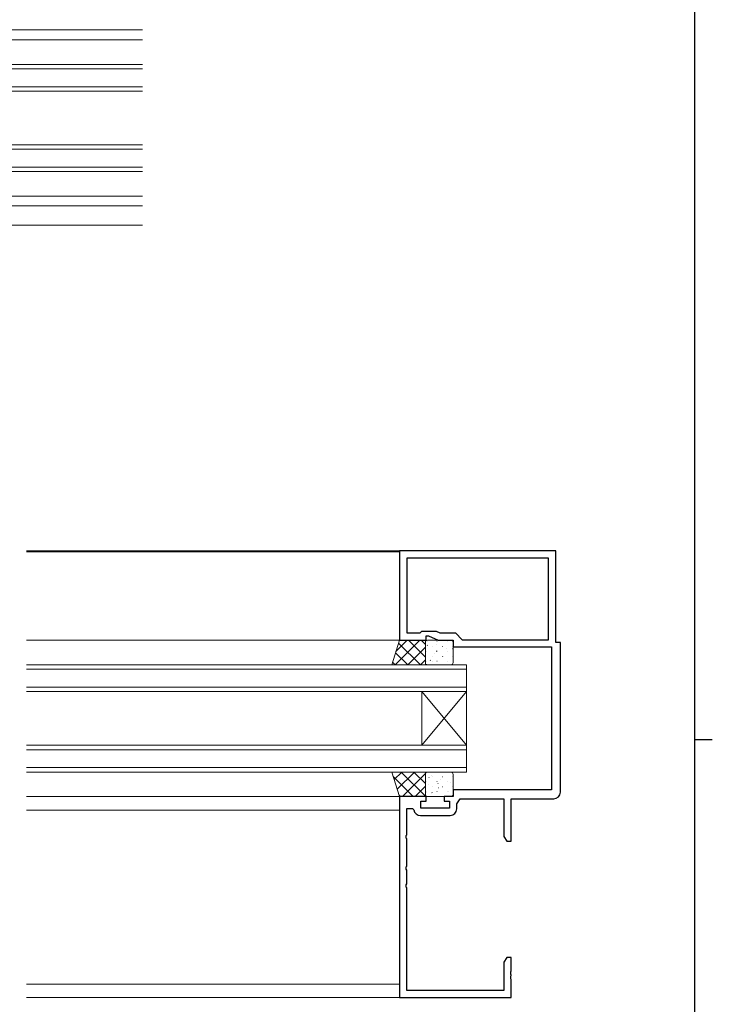
# Model space of a CAD drawing. Extents: x 0 to 1133, y 0 to 806.
# Drawn here: x 953 to 1108, y 368 to 588 of the extents above; entities that cross this region are included whole.
import ezdxf

# ---------------------------------------------------------------- set-up
doc = ezdxf.new("R2010")
doc.units = 0
for name, color, linetype, lineweight in [('YKK_11', 7, 'CONTINUOUS', 30), ('YKK_12', 2, 'CONTINUOUS', 13), ('YKK_13', 4, 'CONTINUOUS', 13)]:
    doc.layers.add(name, color=color, linetype=linetype, lineweight=lineweight)
doc.layers.add('YKK_ZWAK', color=7, linetype='CONTINUOUS')

# ---------------------------------------------------------------- blocks, each defined once
blk = doc.blocks.new('A201')
at = {"layer": 'YKK_ZWAK', "color": 254, "linetype": 'Continuous'}
for p, q in [((571, 410), (571, 35)), ((571, 222.5), (573, 222.5))]:
    blk.add_line(p, q, dxfattribs=at)

msp = doc.modelspace()

# ---------------------------------------------------------------- linework, layer by layer
at = {"layer": 'YKK_11', "color": 0, "linetype": 'ByBlock', "lineweight": -2, "ltscale": 0.5}
for p, q in [((1073, 469.23), (1038, 469.23)), ((1038, 469.23), (1038, 449.23)), ((1071.37, 467.6), (1039.63, 467.6)), ((1039.63, 467.6), (1039.63, 450.86)), ((1071.37, 467.6), (1039.63, 467.6)), ((1071.37, 449.36), (1071.37, 467.6)), ((1073, 448.73), (1073, 469.23)), ((1039.63, 450.86), (1042.63, 450.86)), ((1042.63, 450.86), (1043, 451.23)), ((1043, 451.23), (1046.21, 451.23)), ((1044, 449.23), (1044, 450.23)), ((1044, 450.23), (1044.5, 450.23)), ((1044.5, 450.23), (1046.64, 449.23)), ((1046.21, 451.23), (1047.01, 450.86)), ((1047.01, 450.86), (1050.5, 450.86)), ((1050.5, 450.86), (1052, 449.36)), ((1038, 449.23), (1044, 449.23)), ((1046.64, 449.23), (1050, 449.23)), ((1050, 449.23), (1050, 447.73)), ((1050, 447.73), (1072, 447.73)), ((1052, 449.36), (1071.37, 449.36)), ((1072, 447.73), (1072, 415.73)), ((1074, 448.73), (1073, 448.73)), ((1074, 415.23), (1074, 448.73)), ((1072, 415.73), (1050, 415.73)), ((1050, 415.73), (1050, 414.23)), ((1038, 414.23), (1038, 369.23)), ((1044, 414.23), (1038, 414.23)), ((1042.8, 411.63), (1042.8, 413.23)), ((1042.8, 413.23), (1044, 413.23)), ((1044, 413.23), (1044, 414.23)), ((1050, 414.23), (1048, 414.23)), ((1048, 414.23), (1048, 413.23)), ((1048, 413.23), (1049.2, 413.23)), ((1049.2, 413.23), (1049.2, 411.63)), ((1050.83, 412.63), (1051.6, 413.73)), ((1050.83, 411.5), (1050.83, 412.63)), ((1051.6, 413.73), (1061.37, 413.73)), ((1061.37, 413.73), (1061.37, 405.32)), ((1063, 404.23), (1063, 413.73)), ((1063, 413.73), (1072.5, 413.73)), ((1039.63, 405.69), (1039.63, 411.53)), ((1039.63, 411.53), (1040.89, 411.53)), ((1040.89, 411.53), (1041.19, 411.28)), ((1042.67, 410), (1049.33, 410)), ((1049.2, 411.63), (1042.8, 411.63)), ((1039.51, 405.51), (1039.63, 405.69)), ((1039.51, 404.96), (1039.51, 405.51)), ((1039.63, 404.77), (1039.51, 404.96)), ((1039.63, 398.69), (1039.63, 404.77)), ((1061.37, 405.32), (1062, 404.23)), ((1062, 404.23), (1063, 404.23)), ((1039.51, 398.51), (1039.63, 398.69)), ((1039.51, 397.96), (1039.51, 398.51)), ((1039.63, 397.77), (1039.51, 397.96)), ((1039.63, 394.69), (1039.63, 397.77)), ((1039.51, 394.51), (1039.63, 394.69)), ((1039.51, 393.96), (1039.51, 394.51)), ((1039.63, 393.77), (1039.51, 393.96)), ((1039.63, 370.86), (1039.63, 393.77)), ((1062, 378.23), (1061.37, 377.14)), ((1061.37, 377.14), (1061.37, 370.86)), ((1063, 378.23), (1062, 378.23)), ((1063, 375.19), (1063, 378.23)), ((1062.88, 375.01), (1063, 375.19)), ((1062.88, 374.46), (1062.88, 375.01)), ((1063, 374.27), (1062.88, 374.46)), ((1062.88, 374.01), (1063, 374.19)), ((1062.88, 373.46), (1062.88, 374.01)), ((1063, 373.27), (1062.88, 373.46)), ((1063, 374.19), (1063, 374.27)), ((1063, 369.23), (1063, 373.27)), ((1061.37, 370.86), (1039.63, 370.86)), ((1038, 369.23), (1063, 369.23))]:
    msp.add_line(p, q, dxfattribs=at)
for centre, start, end in [((1072.5, 415.23), 270, 360), ((1042.67, 411.5), 188.6269, 270), ((1049.33, 411.5), 270, 360)]:
    msp.add_arc(centre, 1.5, start, end, dxfattribs=at)
at = {"layer": 'YKK_12', "ltscale": 1.5}
for p, q in [((980.5, 585.85), (878.5, 585.85)), ((980.5, 583.65), (900.5, 583.65)), ((980.5, 548.65), (900.5, 548.65)), ((980.5, 546.45), (878.5, 546.45)), ((980.5, 542.15), (695.5, 542.15)), ((1038, 469.23), (954.5, 469.23)), ((1038, 469.03), (954.5, 469.03)), ((1038, 449.23), (954.5, 449.23)), ((1038, 414.23), (954.5, 414.23)), ((1038, 411.23), (954.5, 411.23)), ((1038, 372.23), (954.5, 372.23)), ((1038, 369.23), (954.5, 369.23))]:
    msp.add_line(p, q, dxfattribs=at)
at = {"layer": 'YKK_12', "linetype": 'Continuous', "ltscale": 1.5}
for p, q in [((980.5, 578.15), (885.5, 578.15)), ((885.5, 577.15), (980.5, 577.15)), ((980.5, 573.15), (885.5, 573.15)), ((885.5, 572.15), (980.5, 572.15)), ((980.5, 560.15), (885.5, 560.15)), ((885.5, 559.15), (980.5, 559.15)), ((980.5, 555.15), (885.5, 555.15)), ((885.5, 554.15), (980.5, 554.15)), ((1053, 443.73), (954.5, 443.73)), ((1053, 437.73), (1053, 443.73)), ((1053, 442.73), (954.5, 442.73)), ((1053, 438.73), (954.5, 438.73)), ((1053, 437.73), (954.5, 437.73)), ((1043, 437.73), (1043, 425.73)), ((1053, 437.73), (1043, 425.73)), ((1053, 425.73), (1043, 437.73)), ((1053, 437.73), (1053, 425.73)), ((1053, 425.73), (954.5, 425.73)), ((1053, 419.73), (1053, 425.73)), ((1053, 424.73), (954.5, 424.73)), ((1053, 420.73), (954.5, 420.73)), ((1053, 419.73), (954.5, 419.73))]:
    msp.add_line(p, q, dxfattribs=at)
at = {"layer": 'YKK_13', "ltscale": 1.5}
for p, q in [((1036.27, 443.73), (1038, 449.23)), ((1042.53, 449.23), (1037.03, 443.73)), ((1039.71, 449.23), (1037.21, 446.74)), ((1037.8, 448.6), (1042.67, 443.73)), ((1038, 449.23), (1043.78, 449.23)), ((1043.78, 447.65), (1039.86, 443.73)), ((1040, 449.23), (1043.78, 445.45)), ((1042.83, 449.23), (1043.78, 448.28)), ((1043.78, 449.23), (1043.78, 443.73)), ((1043.78, 444.23), (1043.78, 448.73)), ((1044.08, 449.02), (1044.12, 449.02)), ((1044.2, 449.05), (1044.21, 449.05)), ((1044.22, 448.13), (1044.28, 448.09)), ((1044.28, 449.23), (1049.5, 449.23)), ((1045.29, 447.81), (1045.33, 447.81)), ((1046.26, 448.32), (1046.27, 448.32)), ((1046.36, 449.02), (1046.4, 449.02)), ((1047.57, 447.81), (1047.61, 447.81)), ((1048.6, 447.49), (1048.61, 447.49)), ((1048.64, 449.02), (1048.68, 449.02)), ((1049.85, 447.81), (1049.89, 447.81)), ((1050, 448.73), (1050, 444.23)), ((1037.12, 446.45), (1039.84, 443.73)), ((1044.08, 446.78), (1044.12, 446.78)), ((1045.29, 445.56), (1045.33, 445.56)), ((1045.81, 446.35), (1045.82, 446.35)), ((1046.23, 446.8), (1046.29, 446.76)), ((1046.36, 446.78), (1046.4, 446.78)), ((1047.57, 445.56), (1047.61, 445.56)), ((1047.87, 445.62), (1047.88, 445.62)), ((1048.64, 446.78), (1048.68, 446.78)), ((1049.83, 447.35), (1049.9, 447.31)), ((1049.85, 445.56), (1049.89, 445.56)), ((1043.78, 443.73), (1036.27, 443.73)), ((1036.45, 444.3), (1037.02, 443.73)), ((1043.78, 444.83), (1042.69, 443.73)), ((1044.08, 444.53), (1044.12, 444.53)), ((1049.5, 443.73), (1044.28, 443.73)), ((1044.88, 444.76), (1044.94, 444.72)), ((1045.33, 444.39), (1045.34, 444.39)), ((1046.36, 444.53), (1046.4, 444.53)), ((1048.64, 444.53), (1048.68, 444.53)), ((1043.78, 419.73), (1036.27, 419.73)), ((1036.27, 419.73), (1038, 414.23)), ((1038.49, 419.73), (1036.8, 418.04)), ((1041.32, 419.73), (1037.48, 415.89)), ((1038.39, 419.73), (1043.78, 414.34)), ((1043.78, 419.37), (1038.65, 414.23)), ((1041.22, 419.73), (1043.78, 417.16)), ((1043.78, 414.23), (1043.78, 419.73)), ((1043.78, 419.23), (1043.78, 414.73)), ((1049.5, 419.73), (1044.28, 419.73)), ((1045.16, 418.89), (1045.16, 418.88)), ((1050, 414.73), (1050, 419.23)), ((1036.59, 418.7), (1041.06, 414.23)), ((1044.08, 417.62), (1044.12, 417.62)), ((1044.42, 417.01), (1044.43, 417.01)), ((1044.57, 418.52), (1044.63, 418.48)), ((1045.29, 418.65), (1045.33, 418.65)), ((1046.36, 417.62), (1046.4, 417.62)), ((1046.58, 417.18), (1046.65, 417.14)), ((1047.25, 418.14), (1047.26, 418.14)), ((1047.57, 418.65), (1047.61, 418.65)), ((1048.64, 417.62), (1048.68, 417.62)), ((1049.31, 417.42), (1049.31, 417.41)), ((1049.85, 418.65), (1049.89, 418.65)), ((1037.89, 414.57), (1038.23, 414.23)), ((1043.78, 416.54), (1041.48, 414.23)), ((1043.97, 415.04), (1043.98, 415.04)), ((1044.08, 415.38), (1044.12, 415.38)), ((1045.23, 415.14), (1045.29, 415.1)), ((1045.29, 416.41), (1045.33, 416.41)), ((1046.36, 415.38), (1046.4, 415.38)), ((1046.76, 416.19), (1046.77, 416.18)), ((1047.57, 416.41), (1047.61, 416.41)), ((1048.64, 415.38), (1048.68, 415.38)), ((1048.86, 415.44), (1048.86, 415.44)), ((1049.85, 416.41), (1049.89, 416.41)), ((1038, 414.23), (1043.78, 414.23)), ((1044.28, 414.23), (1049.5, 414.23)), ((1046.03, 414.31), (1046.04, 414.31))]:
    msp.add_line(p, q, dxfattribs=at)
for centre, start, end in [((1044.28, 448.73), 90, 180), ((1049.5, 448.73), 360, 90), ((1044.28, 444.23), 180, 270), ((1049.5, 444.23), 270, 0), ((1044.28, 419.23), 90, 180), ((1049.5, 419.23), 360, 90), ((1044.28, 414.73), 180, 270), ((1049.5, 414.73), 270, 0)]:
    msp.add_arc(centre, 0.5, start, end, dxfattribs=at)

# ---------------------------------------------------------------- block references
at = {"layer": 'YKK_ZWAK', "xscale": 2, "yscale": 2, "zscale": 2}
msp.add_blockref('A201', (-38, -18), dxfattribs=at)

doc.saveas('drawing.dxf')
